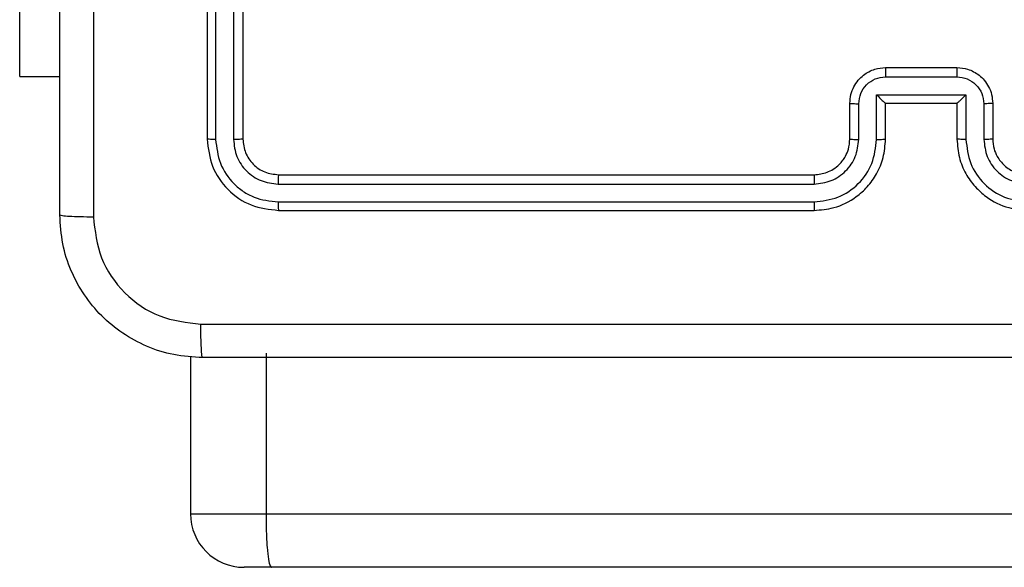
# Model space of a CAD drawing. Units: millimetres. Extents: x -4534 to 4839, y -3372 to 3163.
# Drawn here: x -462 to -407, y 1555 to 1586 of the extents above; entities that cross this region are included whole.
import ezdxf

# ---------------------------------------------------------------- set-up
doc = ezdxf.new("R2010")
doc.units = ezdxf.units.MM
doc.layers.add('Toestel 2D', color=7, linetype='Continuous', lineweight=20)

# ---------------------------------------------------------------- blocks, each defined once
blk = doc.blocks.new('wd1473')
at = {"color": 7, "linetype": 'Continuous', "lineweight": 25}
for p, q in [((-395.5422, 29.2138), (-395.5422, 26.2138)), ((-395.4948, 29.2134), (-395.4948, 26.2115)), ((-395.3947, 29.2134), (-395.3947, 26.2115)), ((-395.3422, 29.2138), (-395.3422, 26.2138)), ((-396.5922, 26.5638), (-396.5922, 28.5638)), ((-391.7422, 26.6138), (-391.3422, 26.6138)), ((-396.5922, 26.5638), (-396.3672, 26.5638)), ((-391.7423, 26.5618), (-391.3421, 26.5618)), ((-391.7924, 26.4617), (-391.2921, 26.4617)), ((-391.7924, 26.2115), (-391.7924, 26.4617)), ((-391.2921, 26.4617), (-391.2921, 26.2115)), ((-391.9422, 26.2138), (-391.9422, 26.4138)), ((-391.8924, 26.2115), (-391.8924, 26.4117)), ((-391.7422, 26.4138), (-391.7423, 26.4138)), ((-391.7422, 26.2138), (-391.7422, 26.4138)), ((-391.7422, 26.4138), (-391.3422, 26.4138)), ((-391.3422, 26.4138), (-391.3422, 26.2138)), ((-391.3422, 26.4138), (-391.3421, 26.4138)), ((-391.192, 26.4117), (-391.192, 26.2115)), ((-391.1422, 26.4138), (-391.1422, 26.2138)), ((-395.1422, 26.0138), (-392.1422, 26.0138)), ((-395.1446, 25.9613), (-392.1426, 25.9613)), ((-395.1446, 25.8612), (-392.1426, 25.8613)), ((-395.1422, 25.8138), (-392.1422, 25.8138)), ((-395.6356, 24.9959), (-395.6356, 24.1138)), ((-395.2124, 25.0138), (-395.2124, 24.1138)), ((-395.2124, 24.1138), (-376.9979, 24.1138)), ((-395.1808, 23.8138), (-395.3355, 23.8138)), ((-376.9897, 23.8138), (-395.1808, 23.8138))]:
    blk.add_line(p, q, dxfattribs=at)
at = {"color": 8, "linetype": 'Continuous', "lineweight": 25}
blk.add_line((-395.6356, 24.1138), (-395.2124, 24.1138), dxfattribs=at)
at = {"color": 7, "linetype": 'Continuous', "lineweight": 25}
blk.add_arc((-395.3356, 24.1138), 0.3, 180, 270, dxfattribs=at)
for points, knots in [([(-396.3672, 25.7888), (-396.3672, 26.6828), (-396.3672, 28.471), (-396.3672, 31.1566), (-396.3672, 32.9449), (-396.3672, 33.8388)], [0, 0, 0, 0, 0.333296, 0.666701, 1, 1, 1, 1]), ([(-396.1794, 29.8138), (-396.1794, 29.1409), (-396.1794, 27.7949), (-396.1795, 26.4504), (-396.1795, 25.7781)], [0, 0, 0, 0, 0.499992, 1, 1, 1, 1]), ([(-391.9422, 26.4138), (-391.941, 26.4304), (-391.9387, 26.4627), (-391.9212, 26.5067), (-391.8967, 26.5432), (-391.8589, 26.5795), (-391.8066, 26.6081), (-391.7623, 26.6121), (-391.7422, 26.6138)], [0, 0, 0, 0, 0.15874, 0.307907, 0.447493, 0.577491, 0.807752, 1, 1, 1, 1]), ([(-391.7422, 26.6138), (-391.7422, 26.6136), (-391.7422, 26.6132), (-391.7423, 26.61), (-391.7423, 26.6052), (-391.7423, 26.5987), (-391.7423, 26.5907), (-391.7423, 26.5816), (-391.7423, 26.5719), (-391.7423, 26.5651), (-391.7423, 26.5618)], [0, 0, 0, 0, 0.1250517, 0.250173, 0.3752752, 0.4999795, 0.624776, 0.7497972, 0.8749486, 1, 1, 1, 1]), ([(-391.3422, 26.6138), (-391.3422, 26.6136), (-391.3422, 26.6132), (-391.3422, 26.61), (-391.3421, 26.6052), (-391.3421, 26.5987), (-391.3421, 26.5907), (-391.3421, 26.5816), (-391.3421, 26.5719), (-391.3421, 26.5651), (-391.3421, 26.5618)], [0, 0, 0, 0, 0.12504, 0.250291, 0.375252, 0.500059, 0.624751, 0.749824, 0.874962, 1, 1, 1, 1]), ([(-391.3422, 26.6138), (-391.322, 26.612), (-391.2776, 26.6081), (-391.2252, 26.5793), (-391.1875, 26.543), (-391.1631, 26.5064), (-391.1457, 26.4625), (-391.1434, 26.4304), (-391.1422, 26.4138)], [0, 0, 0, 0, 0.193155, 0.423718, 0.553641, 0.693, 0.841789, 1, 1, 1, 1]), ([(-391.8924, 26.4117), (-391.8901, 26.4313), (-391.8856, 26.4706), (-391.851, 26.5203), (-391.8012, 26.5546), (-391.762, 26.5594), (-391.7423, 26.5618)], [0, 0, 0, 0, 0.250458, 0.500155, 0.750098, 1, 1, 1, 1]), ([(-391.3421, 26.5618), (-391.3225, 26.5594), (-391.2832, 26.5546), (-391.2335, 26.5203), (-391.1988, 26.4706), (-391.1943, 26.4313), (-391.192, 26.4117)], [0, 0, 0, 0, 0.249903, 0.499848, 0.749544, 1, 1, 1, 1]), ([(-391.7924, 26.4617), (-391.7868, 26.4562), (-391.7758, 26.4452), (-391.7623, 26.4321), (-391.7529, 26.4231), (-391.7472, 26.4178), (-391.7434, 26.4145), (-391.7426, 26.414), (-391.7423, 26.4138)], [0, 0, 0, 0, 0.251463, 0.50252, 0.646527, 0.775722, 0.892454, 1, 1, 1, 1]), ([(-391.2921, 26.4617), (-391.2976, 26.4562), (-391.3086, 26.4452), (-391.3221, 26.4321), (-391.3316, 26.4231), (-391.3372, 26.4178), (-391.341, 26.4145), (-391.3418, 26.414), (-391.3421, 26.4138)], [0, 0, 0, 0, 0.251476, 0.502522, 0.646472, 0.775628, 0.892446, 1, 1, 1, 1]), ([(-391.9422, 26.4138), (-391.9412, 26.4135), (-391.9393, 26.4129), (-391.9261, 26.4122), (-391.9096, 26.4117), (-391.8982, 26.4117), (-391.8924, 26.4117)], [0, 0, 0, 0, 0.279788, 0.559079, 0.779454, 1, 1, 1, 1]), ([(-391.1422, 26.4138), (-391.1432, 26.4135), (-391.1451, 26.4129), (-391.1583, 26.4122), (-391.1748, 26.4117), (-391.1862, 26.4117), (-391.192, 26.4117)], [0, 0, 0, 0, 0.279876, 0.559022, 0.779474, 1, 1, 1, 1]), ([(-395.4948, 26.2115), (-395.5018, 26.2115), (-395.5159, 26.2116), (-395.5314, 26.2123), (-395.5405, 26.213), (-395.5416, 26.2136), (-395.5422, 26.2138)], [0, 0, 0, 0, 0.2798429, 0.559228, 0.7795354, 1, 1, 1, 1]), ([(-395.5422, 26.2138), (-395.5362, 26.1614), (-395.5242, 26.0567), (-395.4317, 25.9244), (-395.2995, 25.8319), (-395.1946, 25.8198), (-395.1422, 25.8138)], [0, 0, 0, 0, 0.249958, 0.499872, 0.749849, 1, 1, 1, 1]), ([(-395.4948, 26.2115), (-395.4893, 26.1658), (-395.4782, 26.0744), (-395.411, 25.9768), (-395.3407, 25.9186), (-395.2595, 25.8742), (-395.1905, 25.8664), (-395.1446, 25.8612)], [0, 0, 0, 0, 0.249619, 0.49922, 0.623817, 0.749845, 1, 1, 1, 1]), ([(-395.3422, 26.2138), (-395.3432, 26.2135), (-395.3453, 26.2128), (-395.3594, 26.212), (-395.3768, 26.2115), (-395.3888, 26.2115), (-395.3947, 26.2115)], [0, 0, 0, 0, 0.279771, 0.559036, 0.779427, 1, 1, 1, 1]), ([(-395.3947, 26.2115), (-395.391, 26.1787), (-395.3855, 26.1294), (-395.3538, 26.0714), (-395.3122, 26.0212), (-395.2425, 25.9732), (-395.1772, 25.9653), (-395.1446, 25.9613)], [0, 0, 0, 0, 0.250153, 0.37617, 0.500781, 0.750382, 1, 1, 1, 1]), ([(-395.3422, 26.2138), (-395.3392, 26.1876), (-395.3332, 26.1353), (-395.287, 26.0691), (-395.2208, 26.0228), (-395.1684, 26.0168), (-395.1422, 26.0138)], [0, 0, 0, 0, 0.250015, 0.499872, 0.749793, 1, 1, 1, 1]), ([(-392.1426, 25.8613), (-392.0968, 25.8669), (-392.0052, 25.878), (-391.8891, 25.9581), (-391.8083, 26.074), (-391.7977, 26.1656), (-391.7924, 26.2115)], [0, 0, 0, 0, 0.249904, 0.499853, 0.749545, 1, 1, 1, 1]), ([(-392.1426, 25.9613), (-392.1099, 25.9653), (-392.0445, 25.9733), (-391.9616, 26.0305), (-391.9039, 26.1133), (-391.8962, 26.1787), (-391.8924, 26.2115)], [0, 0, 0, 0, 0.249901, 0.499848, 0.749545, 1, 1, 1, 1]), ([(-392.1422, 25.8138), (-392.1052, 25.8168), (-392.0212, 25.8237), (-391.9189, 25.8758), (-391.8409, 25.9459), (-391.7885, 26.0197), (-391.75, 26.1109), (-391.7449, 26.1787), (-391.7422, 26.2138)], [0, 0, 0, 0, 0.1764902, 0.4015107, 0.5328141, 0.676339, 0.8320719, 1, 1, 1, 1]), ([(-392.1422, 26.0138), (-392.1176, 26.0164), (-392.0798, 26.0203), (-392.0336, 26.0444), (-392.004, 26.0677), (-391.9821, 26.0928), (-391.9639, 26.1211), (-391.9466, 26.1606), (-391.9438, 26.1943), (-391.9422, 26.2138)], [0, 0, 0, 0, 0.233532, 0.359934, 0.492438, 0.592148, 0.677722, 0.813745, 1, 1, 1, 1]), ([(-391.9422, 26.2138), (-391.9414, 26.2135), (-391.9399, 26.2129), (-391.9285, 26.2122), (-391.912, 26.2116), (-391.899, 26.2116), (-391.8924, 26.2115)], [0, 0, 0, 0, 0.25017, 0.499957, 0.749799, 1, 1, 1, 1]), ([(-391.7924, 26.2115), (-391.7858, 26.2116), (-391.7727, 26.2116), (-391.7561, 26.2122), (-391.7446, 26.2129), (-391.743, 26.2135), (-391.7422, 26.2138)], [0, 0, 0, 0, 0.250172, 0.500041, 0.749938, 1, 1, 1, 1]), ([(-391.2921, 26.2115), (-391.2986, 26.2116), (-391.3117, 26.2116), (-391.3284, 26.2122), (-391.3398, 26.2129), (-391.3414, 26.2135), (-391.3422, 26.2138)], [0, 0, 0, 0, 0.2501624, 0.5000004, 0.7499059, 1, 1, 1, 1]), ([(-391.3422, 26.2138), (-391.3395, 26.1788), (-391.3344, 26.1113), (-391.2962, 26.0203), (-391.244, 25.9465), (-391.1662, 25.8763), (-391.0638, 25.8238), (-390.9794, 25.8169), (-390.9422, 25.8138)], [0, 0, 0, 0, 0.167277, 0.322543, 0.465788, 0.596999, 0.822391, 1, 1, 1, 1]), ([(-391.2921, 26.2115), (-391.2867, 26.1656), (-391.2761, 26.074), (-391.1953, 25.9581), (-391.0792, 25.878), (-390.9876, 25.8669), (-390.9418, 25.8613)], [0, 0, 0, 0, 0.250455, 0.500145, 0.750094, 1, 1, 1, 1]), ([(-391.1422, 26.2138), (-391.143, 26.2135), (-391.1445, 26.2129), (-391.1559, 26.2122), (-391.1724, 26.2116), (-391.1855, 26.2116), (-391.192, 26.2115)], [0, 0, 0, 0, 0.250109, 0.499993, 0.749829, 1, 1, 1, 1]), ([(-391.192, 26.2115), (-391.188, 26.1788), (-391.1801, 26.1135), (-391.1229, 26.0306), (-391.0402, 25.9728), (-390.9746, 25.9652), (-390.9418, 25.9613)], [0, 0, 0, 0, 0.249939, 0.499879, 0.749568, 1, 1, 1, 1]), ([(-391.1422, 26.2138), (-391.1407, 26.1954), (-391.138, 26.1616), (-391.1159, 26.1098), (-391.0779, 26.0618), (-391.0168, 26.0221), (-390.9677, 26.0167), (-390.9422, 26.0138)], [0, 0, 0, 0, 0.1760486, 0.3237311, 0.5330313, 0.7566714, 1, 1, 1, 1]), ([(-395.1422, 26.0138), (-395.1426, 26.0128), (-395.1433, 26.0107), (-395.1441, 25.9966), (-395.1445, 25.9792), (-395.1446, 25.9673), (-395.1446, 25.9613)], [0, 0, 0, 0, 0.279908, 0.559032, 0.779459, 1, 1, 1, 1]), ([(-392.1422, 26.0138), (-392.1422, 26.0136), (-392.1423, 26.0132), (-392.1424, 26.01), (-392.1424, 26.0051), (-392.1425, 25.9985), (-392.1425, 25.9905), (-392.1426, 25.9813), (-392.1426, 25.9715), (-392.1426, 25.9647), (-392.1426, 25.9613)], [0, 0, 0, 0, 0.125019, 0.250187, 0.3752, 0.499983, 0.624733, 0.749783, 0.874946, 1, 1, 1, 1]), ([(-395.1446, 25.8612), (-395.1445, 25.8542), (-395.1444, 25.8402), (-395.1438, 25.8246), (-395.143, 25.8155), (-395.1425, 25.8144), (-395.1422, 25.8138)], [0, 0, 0, 0, 0.279848, 0.559131, 0.779561, 1, 1, 1, 1]), ([(-392.1426, 25.8613), (-392.1426, 25.855), (-392.1426, 25.8424), (-392.1425, 25.8268), (-392.1424, 25.816), (-392.1423, 25.8146), (-392.1422, 25.8138)], [0, 0, 0, 0, 0.250119, 0.499985, 0.749818, 1, 1, 1, 1]), ([(-396.3672, 25.7888), (-396.3643, 25.7875), (-396.3584, 25.7848), (-396.3161, 25.7813), (-396.2544, 25.7788), (-396.2045, 25.7783), (-396.1795, 25.7781)], [0, 0, 0, 0, 0.249933, 0.499886, 0.749604, 1, 1, 1, 1]), ([(-395.5672, 24.9888), (-395.6218, 24.9921), (-395.7294, 24.9985), (-395.9296, 25.0634), (-396.1473, 25.2089), (-396.2927, 25.4266), (-396.3576, 25.6268), (-396.364, 25.7344), (-396.3672, 25.7888)], [0, 0, 0, 0, 0.130546, 0.257575, 0.500017, 0.742666, 0.869631, 1, 1, 1, 1]), ([(-396.1795, 25.7781), (-396.1705, 25.6994), (-396.1523, 25.5419), (-396.0134, 25.3427), (-395.8141, 25.2042), (-395.6566, 25.1857), (-395.5779, 25.1765)], [0, 0, 0, 0, 0.249954, 0.500054, 0.749966, 1, 1, 1, 1]), ([(-395.5779, 25.1765), (-394.6815, 25.1766), (-392.8886, 25.1766), (-390.1958, 25.1766), (-388.4029, 25.1766), (-387.5065, 25.1765)], [0, 0, 0, 0, 0.333336, 0.666664, 1, 1, 1, 1]), ([(-395.5672, 24.9888), (-395.5686, 24.9916), (-395.5713, 24.9972), (-395.5747, 25.04), (-395.5772, 25.1018), (-395.5777, 25.1516), (-395.5779, 25.1765)], [0, 0, 0, 0, 0.250428, 0.500125, 0.750062, 1, 1, 1, 1]), ([(-387.5172, 24.9888), (-388.4112, 24.9888), (-390.1994, 24.9888), (-392.885, 24.9888), (-394.6732, 24.9888), (-395.5672, 24.9888)], [0, 0, 0, 0, 0.333296, 0.666701, 1, 1, 1, 1]), ([(-395.2124, 24.1138), (-395.2121, 24.0802), (-395.2115, 24.0128), (-395.2067, 23.9231), (-395.1993, 23.8549), (-395.1904, 23.8204), (-395.1837, 23.8139), (-395.1809, 23.8138), (-395.1808, 23.8138)], [0, 0, 0, 0, 0.213985, 0.427962, 0.642085, 0.85661, 0.994758, 1, 1, 1, 1])]:
    blk.add_open_spline(points, degree=3, knots=knots, dxfattribs=at)
blk = doc.blocks.new('VPL-06-WD1473')
at = {"layer": 'Toestel 2D', "color": 0, "xscale": 10, "yscale": 10, "zscale": 10}
blk.add_blockref('wd1473', (3503.672, 1316.737), dxfattribs=at)
blk = doc.blocks.new('VPL-18-RC1473')
blk.add_blockref('VPL-06-WD1473', (0, 0))

msp = doc.modelspace()

# ---------------------------------------------------------------- block references
msp.add_blockref('VPL-18-RC1473', (0, 0))

doc.saveas('drawing.dxf')
